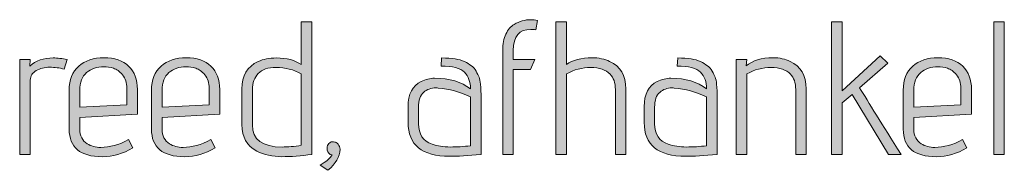
# Model space of a CAD drawing. Units: inches. Extents: x 5 to 1525, y -755 to -5.
# Drawn here: x 382 to 426, y -231 to -224 of the extents above; entities that cross this region are included whole.
import ezdxf

# ---------------------------------------------------------------- set-up
doc = ezdxf.new("R2010")
doc.units = ezdxf.units.IN
doc.header["$MEASUREMENT"] = 0
doc.layers.add('OPMERKINGEN', color=7, linetype='Continuous')

# ---------------------------------------------------------------- blocks, each defined once
blk = doc.blocks.new('block 3')
at = {"layer": 'OPMERKINGEN'}
h = blk.add_hatch(color=250, dxfattribs=at)
h.dxf.hatch_style = 2
edge = h.paths.add_edge_path()
edge.add_spline(control_points=[(393.499, -225.781), (393.968, -225.781), (394.34, -225.879), (394.617, -226.077), (394.617, -226.077), (394.617, -224.163), (394.617, -224.163), (394.617, -224.163), (395.091, -224.163), (395.091, -224.163), (395.091, -224.163), (395.091, -230.09), (395.091, -230.09), (394.605, -230.158), (394.156, -230.192), (393.745, -230.192), (393.332, -230.192), (392.96, -230.107), (392.627, -229.938), (392.187, -229.712), (391.967, -229.32), (391.967, -228.761), (391.967, -228.761), (391.967, -227.16), (391.967, -227.16), (391.967, -226.568), (392.206, -226.161), (392.686, -225.941), (392.918, -225.834), (393.189, -225.781), (393.499, -225.781)], knot_values=[0, 0, 0, 0, 1, 1, 1, 2, 2, 2, 3, 3, 3, 4, 4, 4, 5, 5, 5, 6, 6, 6, 7, 7, 7, 8, 8, 8, 9, 9, 9, 10, 10, 10, 10], degree=3, periodic=1)
edge = h.paths.add_edge_path()
edge.add_spline(control_points=[(394.617, -226.492), (394.272, -226.3), (393.897, -226.204), (393.491, -226.204), (393.135, -226.204), (392.87, -226.294), (392.695, -226.475), (392.52, -226.655), (392.432, -226.892), (392.432, -227.186), (392.432, -227.186), (392.432, -228.769), (392.432, -228.769), (392.432, -229.43), (392.875, -229.76), (393.761, -229.76), (394.016, -229.76), (394.3, -229.734), (394.617, -229.684), (394.617, -229.684), (394.617, -226.492), (394.617, -226.492)], knot_values=[0, 0, 0, 0, 1, 1, 1, 2, 2, 2, 3, 3, 3, 4, 4, 4, 5, 5, 5, 6, 6, 6, 7, 7, 7, 7], degree=3, periodic=1)
h = blk.add_hatch(color=250, dxfattribs=at)
h.dxf.hatch_style = 2
edge = h.paths.add_edge_path()
edge.add_spline(control_points=[(404.082, -230.09), (404.082, -230.09), (403.608, -230.09), (403.608, -230.09), (403.608, -230.09), (403.608, -225.442), (403.608, -225.442), (403.608, -225.16), (403.656, -224.917), (403.752, -224.714), (403.848, -224.51), (403.969, -224.366), (404.116, -224.282), (404.358, -224.141), (404.607, -224.07), (404.861, -224.07), (404.963, -224.07), (405.061, -224.082), (405.157, -224.104), (405.157, -224.104), (405.081, -224.519), (405.081, -224.519), (405.008, -224.508), (404.937, -224.502), (404.87, -224.502), (404.344, -224.502), (404.082, -224.815), (404.082, -225.442), (404.082, -225.442), (404.082, -225.848), (404.082, -225.848), (404.082, -225.848), (405.047, -225.848), (405.047, -225.848), (405.047, -225.848), (404.844, -226.297), (404.844, -226.297), (404.844, -226.297), (404.082, -226.297), (404.082, -226.297), (404.082, -226.297), (404.082, -230.09), (404.082, -230.09)], knot_values=[0, 0, 0, 0, 1, 1, 1, 2, 2, 2, 3, 3, 3, 4, 4, 4, 5, 5, 5, 6, 6, 6, 7, 7, 7, 8, 8, 8, 9, 9, 9, 10, 10, 10, 11, 11, 11, 12, 12, 12, 13, 13, 13, 14, 14, 14, 14], degree=3, periodic=1)
h = blk.add_hatch(color=250, dxfattribs=at)
h.dxf.hatch_style = 2
edge = h.paths.add_edge_path()
edge.add_spline(control_points=[(406.453, -226.077), (406.735, -225.874), (407.116, -225.772), (407.596, -225.772), (407.9, -225.772), (408.163, -225.826), (408.383, -225.933), (408.863, -226.153), (409.103, -226.562), (409.103, -227.16), (409.103, -227.16), (409.103, -230.09), (409.103, -230.09), (409.103, -230.09), (408.637, -230.09), (408.637, -230.09), (408.637, -230.09), (408.637, -227.186), (408.637, -227.186), (408.637, -226.892), (408.558, -226.664), (408.4, -226.5), (408.208, -226.303), (407.922, -226.204), (407.54, -226.204), (407.159, -226.204), (406.797, -226.3), (406.453, -226.492), (406.453, -226.492), (406.453, -230.09), (406.453, -230.09), (406.453, -230.09), (405.978, -230.09), (405.978, -230.09), (405.978, -230.09), (405.978, -224.163), (405.978, -224.163), (405.978, -224.163), (406.453, -224.163), (406.453, -224.163), (406.453, -224.163), (406.453, -226.077), (406.453, -226.077)], knot_values=[0, 0, 0, 0, 1, 1, 1, 2, 2, 2, 3, 3, 3, 4, 4, 4, 5, 5, 5, 6, 6, 6, 7, 7, 7, 8, 8, 8, 9, 9, 9, 10, 10, 10, 11, 11, 11, 12, 12, 12, 13, 13, 13, 14, 14, 14, 14], degree=3, periodic=1)
h = blk.add_hatch(color=250, dxfattribs=at)
h.dxf.hatch_style = 2
edge = h.paths.add_edge_path()
edge.add_spline(control_points=[(421.396, -230.09), (421.396, -230.09), (420.829, -230.09), (420.829, -230.09), (420.829, -230.09), (419.204, -227.406), (419.204, -227.406), (419.204, -227.406), (418.763, -227.787), (418.763, -227.787), (418.763, -227.787), (418.763, -230.09), (418.763, -230.09), (418.763, -230.09), (418.289, -230.09), (418.289, -230.09), (418.289, -230.09), (418.289, -224.163), (418.289, -224.163), (418.289, -224.163), (418.763, -224.163), (418.763, -224.163), (418.763, -224.163), (418.763, -227.254), (418.763, -227.254), (418.763, -227.254), (420.457, -225.687), (420.457, -225.687), (420.457, -225.687), (420.795, -226.018), (420.795, -226.018), (420.795, -226.018), (419.542, -227.11), (419.542, -227.11), (419.926, -227.748), (420.544, -228.741), (421.396, -230.09)], knot_values=[0, 0, 0, 0, 1, 1, 1, 2, 2, 2, 3, 3, 3, 4, 4, 4, 5, 5, 5, 6, 6, 6, 7, 7, 7, 8, 8, 8, 9, 9, 9, 10, 10, 10, 11, 11, 11, 12, 12, 12, 12], degree=3, periodic=1)
h = blk.add_hatch(color=250, dxfattribs=at)
h.dxf.hatch_style = 2
h.paths.add_polyline_path([(426.002, -230.09), (425.528, -230.09), (425.528, -224.163), (426.002, -224.163)])
h = blk.add_hatch(color=250, dxfattribs=at)
h.dxf.hatch_style = 2
edge = h.paths.add_edge_path()
edge.add_spline(control_points=[(384.033, -226.28), (383.819, -226.224), (383.601, -226.195), (383.381, -226.195), (383.161, -226.195), (382.962, -226.245), (382.784, -226.343), (382.607, -226.442), (382.518, -226.585), (382.518, -226.771), (382.518, -226.771), (382.518, -230.09), (382.518, -230.09), (382.518, -230.09), (382.044, -230.09), (382.044, -230.09), (382.044, -230.09), (382.044, -225.848), (382.044, -225.848), (382.044, -225.848), (382.518, -225.848), (382.518, -225.848), (382.518, -225.848), (382.492, -226.145), (382.492, -226.145), (382.758, -225.902), (383.108, -225.781), (383.542, -225.781), (383.734, -225.781), (383.94, -225.803), (384.16, -225.848), (384.16, -225.848), (384.033, -226.28), (384.033, -226.28)], knot_values=[0, 0, 0, 0, 1, 1, 1, 2, 2, 2, 3, 3, 3, 4, 4, 4, 5, 5, 5, 6, 6, 6, 7, 7, 7, 8, 8, 8, 9, 9, 9, 10, 10, 10, 11, 11, 11, 11], degree=3, periodic=1)
h = blk.add_hatch(color=250, dxfattribs=at)
h.dxf.hatch_style = 2
edge = h.paths.add_edge_path()
edge.add_spline(control_points=[(385.667, -229.777), (386.057, -229.777), (386.469, -229.661), (386.904, -229.43), (386.904, -229.43), (387.09, -229.794), (387.09, -229.794), (386.655, -230.059), (386.201, -230.192), (385.727, -230.192), (384.744, -230.192), (384.253, -229.78), (384.253, -228.956), (384.253, -228.956), (384.253, -227.22), (384.253, -227.22), (384.253, -226.763), (384.396, -226.407), (384.681, -226.153), (384.966, -225.899), (385.343, -225.772), (385.811, -225.772), (386.28, -225.772), (386.645, -225.898), (386.908, -226.149), (387.17, -226.4), (387.301, -226.749), (387.301, -227.194), (387.301, -227.194), (387.301, -228.295), (387.301, -228.295), (387.301, -228.295), (384.728, -228.439), (384.728, -228.439), (384.728, -228.439), (384.728, -228.956), (384.728, -228.956), (384.728, -229.26), (384.838, -229.48), (385.058, -229.616), (385.227, -229.723), (385.43, -229.777), (385.667, -229.777)], knot_values=[0, 0, 0, 0, 1, 1, 1, 2, 2, 2, 3, 3, 3, 4, 4, 4, 5, 5, 5, 6, 6, 6, 7, 7, 7, 8, 8, 8, 9, 9, 9, 10, 10, 10, 11, 11, 11, 12, 12, 12, 13, 13, 13, 14, 14, 14, 14], degree=3, periodic=1)
edge = h.paths.add_edge_path()
edge.add_spline(control_points=[(386.827, -227.872), (386.827, -227.872), (386.827, -227.135), (386.827, -227.135), (386.827, -226.892), (386.762, -226.693), (386.633, -226.538), (386.503, -226.383), (386.367, -226.284), (386.226, -226.242), (386.085, -226.2), (385.944, -226.178), (385.803, -226.178), (385.492, -226.178), (385.236, -226.263), (385.032, -226.432), (384.829, -226.602), (384.728, -226.867), (384.728, -227.228), (384.728, -227.228), (384.728, -227.973), (384.728, -227.973), (384.728, -227.973), (386.827, -227.872), (386.827, -227.872)], knot_values=[0, 0, 0, 0, 1, 1, 1, 2, 2, 2, 3, 3, 3, 4, 4, 4, 5, 5, 5, 6, 6, 6, 7, 7, 7, 8, 8, 8, 8], degree=3, periodic=1)
h = blk.add_hatch(color=250, dxfattribs=at)
h.dxf.hatch_style = 2
edge = h.paths.add_edge_path()
edge.add_spline(control_points=[(389.342, -229.777), (389.731, -229.777), (390.143, -229.661), (390.578, -229.43), (390.578, -229.43), (390.764, -229.794), (390.764, -229.794), (390.33, -230.059), (389.875, -230.192), (389.401, -230.192), (388.419, -230.192), (387.928, -229.78), (387.928, -228.956), (387.928, -228.956), (387.928, -227.22), (387.928, -227.22), (387.928, -226.763), (388.07, -226.407), (388.355, -226.153), (388.641, -225.899), (389.017, -225.772), (389.486, -225.772), (389.954, -225.772), (390.32, -225.898), (390.582, -226.149), (390.845, -226.4), (390.976, -226.749), (390.976, -227.194), (390.976, -227.194), (390.976, -228.295), (390.976, -228.295), (390.976, -228.295), (388.402, -228.439), (388.402, -228.439), (388.402, -228.439), (388.402, -228.956), (388.402, -228.956), (388.402, -229.26), (388.512, -229.48), (388.732, -229.616), (388.902, -229.723), (389.105, -229.777), (389.342, -229.777)], knot_values=[0, 0, 0, 0, 1, 1, 1, 2, 2, 2, 3, 3, 3, 4, 4, 4, 5, 5, 5, 6, 6, 6, 7, 7, 7, 8, 8, 8, 9, 9, 9, 10, 10, 10, 11, 11, 11, 12, 12, 12, 13, 13, 13, 14, 14, 14, 14], degree=3, periodic=1)
edge = h.paths.add_edge_path()
edge.add_spline(control_points=[(390.502, -227.872), (390.502, -227.872), (390.502, -227.135), (390.502, -227.135), (390.502, -226.892), (390.437, -226.693), (390.307, -226.538), (390.177, -226.383), (390.042, -226.284), (389.901, -226.242), (389.759, -226.2), (389.618, -226.178), (389.477, -226.178), (389.167, -226.178), (388.91, -226.263), (388.707, -226.432), (388.504, -226.602), (388.402, -226.867), (388.402, -227.228), (388.402, -227.228), (388.402, -227.973), (388.402, -227.973), (388.402, -227.973), (390.502, -227.872), (390.502, -227.872)], knot_values=[0, 0, 0, 0, 1, 1, 1, 2, 2, 2, 3, 3, 3, 4, 4, 4, 5, 5, 5, 6, 6, 6, 7, 7, 7, 8, 8, 8, 8], degree=3, periodic=1)
h = blk.add_hatch(color=250, dxfattribs=at)
h.dxf.hatch_style = 2
edge = h.paths.add_edge_path()
edge.add_spline(control_points=[(401.238, -230.175), (400.001, -230.175), (399.383, -229.67), (399.383, -228.659), (399.383, -228.659), (399.383, -227.956), (399.383, -227.956), (399.383, -227.398), (399.578, -227.022), (399.967, -226.83), (400.171, -226.734), (400.371, -226.686), (400.569, -226.686), (401.235, -226.686), (401.768, -226.845), (402.169, -227.16), (402.169, -226.85), (402.078, -226.603), (401.898, -226.42), (401.717, -226.236), (401.37, -226.145), (400.856, -226.145), (400.856, -226.145), (400.882, -225.781), (400.882, -225.781), (401.339, -225.781), (401.678, -225.834), (401.898, -225.941), (402.016, -226.003), (402.121, -226.066), (402.211, -226.128), (402.301, -226.19), (402.372, -226.271), (402.423, -226.373), (402.474, -226.475), (402.516, -226.564), (402.55, -226.64), (402.584, -226.716), (402.606, -226.819), (402.618, -226.949), (402.635, -227.147), (402.643, -227.353), (402.643, -227.567), (402.643, -227.567), (402.643, -230.09), (402.643, -230.09), (402.056, -230.146), (401.587, -230.175), (401.238, -230.175)], knot_values=[0, 0, 0, 0, 1, 1, 1, 2, 2, 2, 3, 3, 3, 4, 4, 4, 5, 5, 5, 6, 6, 6, 7, 7, 7, 8, 8, 8, 9, 9, 9, 10, 10, 10, 11, 11, 11, 12, 12, 12, 13, 13, 13, 14, 14, 14, 15, 15, 15, 16, 16, 16, 16], degree=3, periodic=1)
edge = h.paths.add_edge_path()
edge.add_spline(control_points=[(402.169, -229.701), (402.169, -229.701), (402.169, -227.525), (402.169, -227.525), (401.7, -227.299), (401.221, -227.166), (400.73, -227.127), (400.696, -227.121), (400.662, -227.118), (400.628, -227.118), (400.413, -227.118), (400.23, -227.185), (400.078, -227.317), (399.925, -227.45), (399.849, -227.671), (399.849, -227.982), (399.849, -227.982), (399.849, -228.718), (399.849, -228.718), (399.849, -229.187), (400.052, -229.492), (400.459, -229.633), (400.696, -229.717), (400.964, -229.76), (401.263, -229.76), (401.562, -229.76), (401.864, -229.74), (402.169, -229.701)], knot_values=[0, 0, 0, 0, 1, 1, 1, 2, 2, 2, 3, 3, 3, 4, 4, 4, 5, 5, 5, 6, 6, 6, 7, 7, 7, 8, 8, 8, 9, 9, 9, 9], degree=3, periodic=1)
h = blk.add_hatch(color=250, dxfattribs=at)
h.dxf.hatch_style = 2
edge = h.paths.add_edge_path()
edge.add_spline(control_points=[(411.778, -230.175), (410.542, -230.175), (409.924, -229.67), (409.924, -228.659), (409.924, -228.659), (409.924, -227.956), (409.924, -227.956), (409.924, -227.398), (410.119, -227.022), (410.508, -226.83), (410.711, -226.734), (410.912, -226.686), (411.109, -226.686), (411.775, -226.686), (412.309, -226.845), (412.71, -227.16), (412.71, -226.85), (412.619, -226.603), (412.439, -226.42), (412.258, -226.236), (411.911, -226.145), (411.397, -226.145), (411.397, -226.145), (411.423, -225.781), (411.423, -225.781), (411.88, -225.781), (412.218, -225.834), (412.439, -225.941), (412.557, -226.003), (412.661, -226.066), (412.752, -226.128), (412.842, -226.19), (412.913, -226.271), (412.963, -226.373), (413.014, -226.475), (413.057, -226.564), (413.09, -226.64), (413.124, -226.716), (413.147, -226.819), (413.158, -226.949), (413.175, -227.147), (413.184, -227.353), (413.184, -227.567), (413.184, -227.567), (413.184, -230.09), (413.184, -230.09), (412.597, -230.146), (412.128, -230.175), (411.778, -230.175)], knot_values=[0, 0, 0, 0, 1, 1, 1, 2, 2, 2, 3, 3, 3, 4, 4, 4, 5, 5, 5, 6, 6, 6, 7, 7, 7, 8, 8, 8, 9, 9, 9, 10, 10, 10, 11, 11, 11, 12, 12, 12, 13, 13, 13, 14, 14, 14, 15, 15, 15, 16, 16, 16, 16], degree=3, periodic=1)
edge = h.paths.add_edge_path()
edge.add_spline(control_points=[(412.71, -229.701), (412.71, -229.701), (412.71, -227.525), (412.71, -227.525), (412.241, -227.299), (411.761, -227.166), (411.27, -227.127), (411.236, -227.121), (411.202, -227.118), (411.169, -227.118), (410.954, -227.118), (410.771, -227.185), (410.618, -227.317), (410.466, -227.45), (410.39, -227.671), (410.39, -227.982), (410.39, -227.982), (410.39, -228.718), (410.39, -228.718), (410.39, -229.187), (410.593, -229.492), (410.999, -229.633), (411.236, -229.717), (411.504, -229.76), (411.803, -229.76), (412.103, -229.76), (412.405, -229.74), (412.71, -229.701)], knot_values=[0, 0, 0, 0, 1, 1, 1, 2, 2, 2, 3, 3, 3, 4, 4, 4, 5, 5, 5, 6, 6, 6, 7, 7, 7, 8, 8, 8, 9, 9, 9, 9], degree=3, periodic=1)
h = blk.add_hatch(color=250, dxfattribs=at)
h.dxf.hatch_style = 2
edge = h.paths.add_edge_path()
edge.add_spline(control_points=[(414.471, -226.136), (414.758, -225.894), (415.162, -225.772), (415.681, -225.772), (415.975, -225.772), (416.226, -225.826), (416.435, -225.933), (416.915, -226.153), (417.155, -226.562), (417.155, -227.16), (417.155, -227.16), (417.155, -230.09), (417.155, -230.09), (417.155, -230.09), (416.689, -230.09), (416.689, -230.09), (416.689, -230.09), (416.689, -227.186), (416.689, -227.186), (416.689, -226.892), (416.61, -226.664), (416.452, -226.5), (416.26, -226.303), (415.973, -226.204), (415.592, -226.204), (415.211, -226.204), (414.849, -226.3), (414.504, -226.492), (414.504, -226.492), (414.504, -230.09), (414.504, -230.09), (414.504, -230.09), (414.03, -230.09), (414.03, -230.09), (414.03, -230.09), (414.03, -225.848), (414.03, -225.848), (414.03, -225.848), (414.504, -225.848), (414.504, -225.848), (414.504, -225.848), (414.471, -226.136), (414.471, -226.136)], knot_values=[0, 0, 0, 0, 1, 1, 1, 2, 2, 2, 3, 3, 3, 4, 4, 4, 5, 5, 5, 6, 6, 6, 7, 7, 7, 8, 8, 8, 9, 9, 9, 10, 10, 10, 11, 11, 11, 12, 12, 12, 13, 13, 13, 14, 14, 14, 14], degree=3, periodic=1)
h = blk.add_hatch(color=250, dxfattribs=at)
h.dxf.hatch_style = 2
edge = h.paths.add_edge_path()
edge.add_spline(control_points=[(422.903, -229.777), (423.293, -229.777), (423.705, -229.661), (424.139, -229.43), (424.139, -229.43), (424.326, -229.794), (424.326, -229.794), (423.891, -230.059), (423.437, -230.192), (422.963, -230.192), (421.98, -230.192), (421.489, -229.78), (421.489, -228.956), (421.489, -228.956), (421.489, -227.22), (421.489, -227.22), (421.489, -226.763), (421.632, -226.407), (421.917, -226.153), (422.202, -225.899), (422.579, -225.772), (423.047, -225.772), (423.516, -225.772), (423.881, -225.898), (424.144, -226.149), (424.406, -226.4), (424.537, -226.749), (424.537, -227.194), (424.537, -227.194), (424.537, -228.295), (424.537, -228.295), (424.537, -228.295), (421.964, -228.439), (421.964, -228.439), (421.964, -228.439), (421.964, -228.956), (421.964, -228.956), (421.964, -229.26), (422.074, -229.48), (422.294, -229.616), (422.463, -229.723), (422.666, -229.777), (422.903, -229.777)], knot_values=[0, 0, 0, 0, 1, 1, 1, 2, 2, 2, 3, 3, 3, 4, 4, 4, 5, 5, 5, 6, 6, 6, 7, 7, 7, 8, 8, 8, 9, 9, 9, 10, 10, 10, 11, 11, 11, 12, 12, 12, 13, 13, 13, 14, 14, 14, 14], degree=3, periodic=1)
edge = h.paths.add_edge_path()
edge.add_spline(control_points=[(424.063, -227.872), (424.063, -227.872), (424.063, -227.135), (424.063, -227.135), (424.063, -226.892), (423.998, -226.693), (423.869, -226.538), (423.739, -226.383), (423.603, -226.284), (423.462, -226.242), (423.321, -226.2), (423.18, -226.178), (423.039, -226.178), (422.728, -226.178), (422.472, -226.263), (422.268, -226.432), (422.065, -226.602), (421.964, -226.867), (421.964, -227.228), (421.964, -227.228), (421.964, -227.973), (421.964, -227.973), (421.964, -227.973), (424.063, -227.872), (424.063, -227.872)], knot_values=[0, 0, 0, 0, 1, 1, 1, 2, 2, 2, 3, 3, 3, 4, 4, 4, 5, 5, 5, 6, 6, 6, 7, 7, 7, 8, 8, 8, 8], degree=3, periodic=1)
h = blk.add_hatch(color=250, dxfattribs=at)
h.dxf.hatch_style = 2
edge = h.paths.add_edge_path()
edge.add_spline(control_points=[(395.802, -230.801), (395.802, -230.801), (395.463, -230.564), (395.463, -230.564), (395.717, -230.417), (395.881, -230.288), (395.954, -230.175), (395.954, -230.175), (395.997, -230.115), (395.997, -230.115), (395.997, -230.115), (395.912, -230.09), (395.912, -230.09), (395.81, -230.017), (395.761, -229.929), (395.764, -229.827), (395.767, -229.726), (395.795, -229.651), (395.848, -229.603), (395.902, -229.555), (395.948, -229.531), (395.988, -229.531), (396.028, -229.531), (396.067, -229.533), (396.107, -229.536), (396.146, -229.538), (396.195, -229.572), (396.255, -229.637), (396.314, -229.702), (396.344, -229.777), (396.344, -229.861), (396.344, -230.189), (396.163, -230.502), (395.802, -230.801)], knot_values=[0, 0, 0, 0, 1, 1, 1, 2, 2, 2, 3, 3, 3, 4, 4, 4, 5, 5, 5, 6, 6, 6, 7, 7, 7, 8, 8, 8, 9, 9, 9, 10, 10, 10, 11, 11, 11, 11], degree=3, periodic=1)
at = {"layer": 'OPMERKINGEN', "lineweight": 0}
blk.add_lwpolyline([(426.002, -230.09), (425.528, -230.09), (425.528, -224.163), (426.002, -224.163), (426.002, -230.09)], dxfattribs=at)
for points, knots in [([(393.499, -225.781), (393.968, -225.781), (394.34, -225.879), (394.617, -226.077), (394.617, -226.077), (394.617, -224.163), (394.617, -224.163), (394.617, -224.163), (395.091, -224.163), (395.091, -224.163), (395.091, -224.163), (395.091, -230.09), (395.091, -230.09), (394.605, -230.158), (394.156, -230.192), (393.745, -230.192), (393.332, -230.192), (392.96, -230.107), (392.627, -229.938), (392.187, -229.712), (391.967, -229.32), (391.967, -228.761), (391.967, -228.761), (391.967, -227.16), (391.967, -227.16), (391.967, -226.568), (392.206, -226.161), (392.686, -225.941), (392.918, -225.834), (393.189, -225.781), (393.499, -225.781)], [0, 0, 0, 0, 1, 1, 1, 2, 2, 2, 3, 3, 3, 4, 4, 4, 5, 5, 5, 6, 6, 6, 7, 7, 7, 8, 8, 8, 9, 9, 9, 10, 10, 10, 10]), ([(404.082, -230.09), (404.082, -230.09), (403.608, -230.09), (403.608, -230.09), (403.608, -230.09), (403.608, -225.442), (403.608, -225.442), (403.608, -225.16), (403.656, -224.917), (403.752, -224.714), (403.848, -224.51), (403.969, -224.366), (404.116, -224.282), (404.358, -224.141), (404.607, -224.07), (404.861, -224.07), (404.963, -224.07), (405.061, -224.082), (405.157, -224.104), (405.157, -224.104), (405.081, -224.519), (405.081, -224.519), (405.008, -224.508), (404.937, -224.502), (404.87, -224.502), (404.344, -224.502), (404.082, -224.815), (404.082, -225.442), (404.082, -225.442), (404.082, -225.848), (404.082, -225.848), (404.082, -225.848), (405.047, -225.848), (405.047, -225.848), (405.047, -225.848), (404.844, -226.297), (404.844, -226.297), (404.844, -226.297), (404.082, -226.297), (404.082, -226.297), (404.082, -226.297), (404.082, -230.09), (404.082, -230.09)], [0, 0, 0, 0, 1, 1, 1, 2, 2, 2, 3, 3, 3, 4, 4, 4, 5, 5, 5, 6, 6, 6, 7, 7, 7, 8, 8, 8, 9, 9, 9, 10, 10, 10, 11, 11, 11, 12, 12, 12, 13, 13, 13, 14, 14, 14, 14]), ([(406.453, -226.077), (406.735, -225.874), (407.116, -225.772), (407.596, -225.772), (407.9, -225.772), (408.163, -225.826), (408.383, -225.933), (408.863, -226.153), (409.103, -226.562), (409.103, -227.16), (409.103, -227.16), (409.103, -230.09), (409.103, -230.09), (409.103, -230.09), (408.637, -230.09), (408.637, -230.09), (408.637, -230.09), (408.637, -227.186), (408.637, -227.186), (408.637, -226.892), (408.558, -226.664), (408.4, -226.5), (408.208, -226.303), (407.922, -226.204), (407.54, -226.204), (407.159, -226.204), (406.797, -226.3), (406.453, -226.492), (406.453, -226.492), (406.453, -230.09), (406.453, -230.09), (406.453, -230.09), (405.978, -230.09), (405.978, -230.09), (405.978, -230.09), (405.978, -224.163), (405.978, -224.163), (405.978, -224.163), (406.453, -224.163), (406.453, -224.163), (406.453, -224.163), (406.453, -226.077), (406.453, -226.077)], [0, 0, 0, 0, 1, 1, 1, 2, 2, 2, 3, 3, 3, 4, 4, 4, 5, 5, 5, 6, 6, 6, 7, 7, 7, 8, 8, 8, 9, 9, 9, 10, 10, 10, 11, 11, 11, 12, 12, 12, 13, 13, 13, 14, 14, 14, 14]), ([(421.396, -230.09), (421.396, -230.09), (420.829, -230.09), (420.829, -230.09), (420.829, -230.09), (419.204, -227.406), (419.204, -227.406), (419.204, -227.406), (418.763, -227.787), (418.763, -227.787), (418.763, -227.787), (418.763, -230.09), (418.763, -230.09), (418.763, -230.09), (418.289, -230.09), (418.289, -230.09), (418.289, -230.09), (418.289, -224.163), (418.289, -224.163), (418.289, -224.163), (418.763, -224.163), (418.763, -224.163), (418.763, -224.163), (418.763, -227.254), (418.763, -227.254), (418.763, -227.254), (420.457, -225.687), (420.457, -225.687), (420.457, -225.687), (420.795, -226.018), (420.795, -226.018), (420.795, -226.018), (419.542, -227.11), (419.542, -227.11), (419.926, -227.748), (420.544, -228.741), (421.396, -230.09)], [0, 0, 0, 0, 1, 1, 1, 2, 2, 2, 3, 3, 3, 4, 4, 4, 5, 5, 5, 6, 6, 6, 7, 7, 7, 8, 8, 8, 9, 9, 9, 10, 10, 10, 11, 11, 11, 12, 12, 12, 12]), ([(384.033, -226.28), (383.819, -226.224), (383.601, -226.195), (383.381, -226.195), (383.161, -226.195), (382.962, -226.245), (382.784, -226.343), (382.607, -226.442), (382.518, -226.585), (382.518, -226.771), (382.518, -226.771), (382.518, -230.09), (382.518, -230.09), (382.518, -230.09), (382.044, -230.09), (382.044, -230.09), (382.044, -230.09), (382.044, -225.848), (382.044, -225.848), (382.044, -225.848), (382.518, -225.848), (382.518, -225.848), (382.518, -225.848), (382.492, -226.145), (382.492, -226.145), (382.758, -225.902), (383.108, -225.781), (383.542, -225.781), (383.734, -225.781), (383.94, -225.803), (384.16, -225.848), (384.16, -225.848), (384.033, -226.28), (384.033, -226.28)], [0, 0, 0, 0, 1, 1, 1, 2, 2, 2, 3, 3, 3, 4, 4, 4, 5, 5, 5, 6, 6, 6, 7, 7, 7, 8, 8, 8, 9, 9, 9, 10, 10, 10, 11, 11, 11, 11]), ([(385.667, -229.777), (386.057, -229.777), (386.469, -229.661), (386.904, -229.43), (386.904, -229.43), (387.09, -229.794), (387.09, -229.794), (386.655, -230.059), (386.201, -230.192), (385.727, -230.192), (384.744, -230.192), (384.253, -229.78), (384.253, -228.956), (384.253, -228.956), (384.253, -227.22), (384.253, -227.22), (384.253, -226.763), (384.396, -226.407), (384.681, -226.153), (384.966, -225.899), (385.343, -225.772), (385.811, -225.772), (386.28, -225.772), (386.645, -225.898), (386.908, -226.149), (387.17, -226.4), (387.301, -226.749), (387.301, -227.194), (387.301, -227.194), (387.301, -228.295), (387.301, -228.295), (387.301, -228.295), (384.728, -228.439), (384.728, -228.439), (384.728, -228.439), (384.728, -228.956), (384.728, -228.956), (384.728, -229.26), (384.838, -229.48), (385.058, -229.616), (385.227, -229.723), (385.43, -229.777), (385.667, -229.777)], [0, 0, 0, 0, 1, 1, 1, 2, 2, 2, 3, 3, 3, 4, 4, 4, 5, 5, 5, 6, 6, 6, 7, 7, 7, 8, 8, 8, 9, 9, 9, 10, 10, 10, 11, 11, 11, 12, 12, 12, 13, 13, 13, 14, 14, 14, 14]), ([(389.342, -229.777), (389.731, -229.777), (390.143, -229.661), (390.578, -229.43), (390.578, -229.43), (390.764, -229.794), (390.764, -229.794), (390.33, -230.059), (389.875, -230.192), (389.401, -230.192), (388.419, -230.192), (387.928, -229.78), (387.928, -228.956), (387.928, -228.956), (387.928, -227.22), (387.928, -227.22), (387.928, -226.763), (388.07, -226.407), (388.355, -226.153), (388.641, -225.899), (389.017, -225.772), (389.486, -225.772), (389.954, -225.772), (390.32, -225.898), (390.582, -226.149), (390.845, -226.4), (390.976, -226.749), (390.976, -227.194), (390.976, -227.194), (390.976, -228.295), (390.976, -228.295), (390.976, -228.295), (388.402, -228.439), (388.402, -228.439), (388.402, -228.439), (388.402, -228.956), (388.402, -228.956), (388.402, -229.26), (388.512, -229.48), (388.732, -229.616), (388.902, -229.723), (389.105, -229.777), (389.342, -229.777)], [0, 0, 0, 0, 1, 1, 1, 2, 2, 2, 3, 3, 3, 4, 4, 4, 5, 5, 5, 6, 6, 6, 7, 7, 7, 8, 8, 8, 9, 9, 9, 10, 10, 10, 11, 11, 11, 12, 12, 12, 13, 13, 13, 14, 14, 14, 14]), ([(401.238, -230.175), (400.001, -230.175), (399.383, -229.67), (399.383, -228.659), (399.383, -228.659), (399.383, -227.956), (399.383, -227.956), (399.383, -227.398), (399.578, -227.022), (399.967, -226.83), (400.171, -226.734), (400.371, -226.686), (400.569, -226.686), (401.235, -226.686), (401.768, -226.845), (402.169, -227.16), (402.169, -226.85), (402.078, -226.603), (401.898, -226.42), (401.717, -226.236), (401.37, -226.145), (400.856, -226.145), (400.856, -226.145), (400.882, -225.781), (400.882, -225.781), (401.339, -225.781), (401.678, -225.834), (401.898, -225.941), (402.016, -226.003), (402.121, -226.066), (402.211, -226.128), (402.301, -226.19), (402.372, -226.271), (402.423, -226.373), (402.474, -226.475), (402.516, -226.564), (402.55, -226.64), (402.584, -226.716), (402.606, -226.819), (402.618, -226.949), (402.635, -227.147), (402.643, -227.353), (402.643, -227.567), (402.643, -227.567), (402.643, -230.09), (402.643, -230.09), (402.056, -230.146), (401.587, -230.175), (401.238, -230.175)], [0, 0, 0, 0, 1, 1, 1, 2, 2, 2, 3, 3, 3, 4, 4, 4, 5, 5, 5, 6, 6, 6, 7, 7, 7, 8, 8, 8, 9, 9, 9, 10, 10, 10, 11, 11, 11, 12, 12, 12, 13, 13, 13, 14, 14, 14, 15, 15, 15, 16, 16, 16, 16]), ([(411.778, -230.175), (410.542, -230.175), (409.924, -229.67), (409.924, -228.659), (409.924, -228.659), (409.924, -227.956), (409.924, -227.956), (409.924, -227.398), (410.119, -227.022), (410.508, -226.83), (410.711, -226.734), (410.912, -226.686), (411.109, -226.686), (411.775, -226.686), (412.309, -226.845), (412.71, -227.16), (412.71, -226.85), (412.619, -226.603), (412.439, -226.42), (412.258, -226.236), (411.911, -226.145), (411.397, -226.145), (411.397, -226.145), (411.423, -225.781), (411.423, -225.781), (411.88, -225.781), (412.218, -225.834), (412.439, -225.941), (412.557, -226.003), (412.661, -226.066), (412.752, -226.128), (412.842, -226.19), (412.913, -226.271), (412.963, -226.373), (413.014, -226.475), (413.057, -226.564), (413.09, -226.64), (413.124, -226.716), (413.147, -226.819), (413.158, -226.949), (413.175, -227.147), (413.184, -227.353), (413.184, -227.567), (413.184, -227.567), (413.184, -230.09), (413.184, -230.09), (412.597, -230.146), (412.128, -230.175), (411.778, -230.175)], [0, 0, 0, 0, 1, 1, 1, 2, 2, 2, 3, 3, 3, 4, 4, 4, 5, 5, 5, 6, 6, 6, 7, 7, 7, 8, 8, 8, 9, 9, 9, 10, 10, 10, 11, 11, 11, 12, 12, 12, 13, 13, 13, 14, 14, 14, 15, 15, 15, 16, 16, 16, 16]), ([(414.471, -226.136), (414.758, -225.894), (415.162, -225.772), (415.681, -225.772), (415.975, -225.772), (416.226, -225.826), (416.435, -225.933), (416.915, -226.153), (417.155, -226.562), (417.155, -227.16), (417.155, -227.16), (417.155, -230.09), (417.155, -230.09), (417.155, -230.09), (416.689, -230.09), (416.689, -230.09), (416.689, -230.09), (416.689, -227.186), (416.689, -227.186), (416.689, -226.892), (416.61, -226.664), (416.452, -226.5), (416.26, -226.303), (415.973, -226.204), (415.592, -226.204), (415.211, -226.204), (414.849, -226.3), (414.504, -226.492), (414.504, -226.492), (414.504, -230.09), (414.504, -230.09), (414.504, -230.09), (414.03, -230.09), (414.03, -230.09), (414.03, -230.09), (414.03, -225.848), (414.03, -225.848), (414.03, -225.848), (414.504, -225.848), (414.504, -225.848), (414.504, -225.848), (414.471, -226.136), (414.471, -226.136)], [0, 0, 0, 0, 1, 1, 1, 2, 2, 2, 3, 3, 3, 4, 4, 4, 5, 5, 5, 6, 6, 6, 7, 7, 7, 8, 8, 8, 9, 9, 9, 10, 10, 10, 11, 11, 11, 12, 12, 12, 13, 13, 13, 14, 14, 14, 14]), ([(422.903, -229.777), (423.293, -229.777), (423.705, -229.661), (424.139, -229.43), (424.139, -229.43), (424.326, -229.794), (424.326, -229.794), (423.891, -230.059), (423.437, -230.192), (422.963, -230.192), (421.98, -230.192), (421.489, -229.78), (421.489, -228.956), (421.489, -228.956), (421.489, -227.22), (421.489, -227.22), (421.489, -226.763), (421.632, -226.407), (421.917, -226.153), (422.202, -225.899), (422.579, -225.772), (423.047, -225.772), (423.516, -225.772), (423.881, -225.898), (424.144, -226.149), (424.406, -226.4), (424.537, -226.749), (424.537, -227.194), (424.537, -227.194), (424.537, -228.295), (424.537, -228.295), (424.537, -228.295), (421.964, -228.439), (421.964, -228.439), (421.964, -228.439), (421.964, -228.956), (421.964, -228.956), (421.964, -229.26), (422.074, -229.48), (422.294, -229.616), (422.463, -229.723), (422.666, -229.777), (422.903, -229.777)], [0, 0, 0, 0, 1, 1, 1, 2, 2, 2, 3, 3, 3, 4, 4, 4, 5, 5, 5, 6, 6, 6, 7, 7, 7, 8, 8, 8, 9, 9, 9, 10, 10, 10, 11, 11, 11, 12, 12, 12, 13, 13, 13, 14, 14, 14, 14]), ([(386.827, -227.872), (386.827, -227.872), (386.827, -227.135), (386.827, -227.135), (386.827, -226.892), (386.762, -226.693), (386.633, -226.538), (386.503, -226.383), (386.367, -226.284), (386.226, -226.242), (386.085, -226.2), (385.944, -226.178), (385.803, -226.178), (385.492, -226.178), (385.236, -226.263), (385.032, -226.432), (384.829, -226.602), (384.728, -226.867), (384.728, -227.228), (384.728, -227.228), (384.728, -227.973), (384.728, -227.973), (384.728, -227.973), (386.827, -227.872), (386.827, -227.872)], [0, 0, 0, 0, 1, 1, 1, 2, 2, 2, 3, 3, 3, 4, 4, 4, 5, 5, 5, 6, 6, 6, 7, 7, 7, 8, 8, 8, 8]), ([(390.502, -227.872), (390.502, -227.872), (390.502, -227.135), (390.502, -227.135), (390.502, -226.892), (390.437, -226.693), (390.307, -226.538), (390.177, -226.383), (390.042, -226.284), (389.901, -226.242), (389.759, -226.2), (389.618, -226.178), (389.477, -226.178), (389.167, -226.178), (388.91, -226.263), (388.707, -226.432), (388.504, -226.602), (388.402, -226.867), (388.402, -227.228), (388.402, -227.228), (388.402, -227.973), (388.402, -227.973), (388.402, -227.973), (390.502, -227.872), (390.502, -227.872)], [0, 0, 0, 0, 1, 1, 1, 2, 2, 2, 3, 3, 3, 4, 4, 4, 5, 5, 5, 6, 6, 6, 7, 7, 7, 8, 8, 8, 8]), ([(394.617, -226.492), (394.272, -226.3), (393.897, -226.204), (393.491, -226.204), (393.135, -226.204), (392.87, -226.294), (392.695, -226.475), (392.52, -226.655), (392.432, -226.892), (392.432, -227.186), (392.432, -227.186), (392.432, -228.769), (392.432, -228.769), (392.432, -229.43), (392.875, -229.76), (393.761, -229.76), (394.016, -229.76), (394.3, -229.734), (394.617, -229.684), (394.617, -229.684), (394.617, -226.492), (394.617, -226.492)], [0, 0, 0, 0, 1, 1, 1, 2, 2, 2, 3, 3, 3, 4, 4, 4, 5, 5, 5, 6, 6, 6, 7, 7, 7, 7]), ([(424.063, -227.872), (424.063, -227.872), (424.063, -227.135), (424.063, -227.135), (424.063, -226.892), (423.998, -226.693), (423.869, -226.538), (423.739, -226.383), (423.603, -226.284), (423.462, -226.242), (423.321, -226.2), (423.18, -226.178), (423.039, -226.178), (422.728, -226.178), (422.472, -226.263), (422.268, -226.432), (422.065, -226.602), (421.964, -226.867), (421.964, -227.228), (421.964, -227.228), (421.964, -227.973), (421.964, -227.973), (421.964, -227.973), (424.063, -227.872), (424.063, -227.872)], [0, 0, 0, 0, 1, 1, 1, 2, 2, 2, 3, 3, 3, 4, 4, 4, 5, 5, 5, 6, 6, 6, 7, 7, 7, 8, 8, 8, 8]), ([(402.169, -229.701), (402.169, -229.701), (402.169, -227.525), (402.169, -227.525), (401.7, -227.299), (401.221, -227.166), (400.73, -227.127), (400.696, -227.121), (400.662, -227.118), (400.628, -227.118), (400.413, -227.118), (400.23, -227.185), (400.078, -227.317), (399.925, -227.45), (399.849, -227.671), (399.849, -227.982), (399.849, -227.982), (399.849, -228.718), (399.849, -228.718), (399.849, -229.187), (400.052, -229.492), (400.459, -229.633), (400.696, -229.717), (400.964, -229.76), (401.263, -229.76), (401.562, -229.76), (401.864, -229.74), (402.169, -229.701)], [0, 0, 0, 0, 1, 1, 1, 2, 2, 2, 3, 3, 3, 4, 4, 4, 5, 5, 5, 6, 6, 6, 7, 7, 7, 8, 8, 8, 9, 9, 9, 9]), ([(412.71, -229.701), (412.71, -229.701), (412.71, -227.525), (412.71, -227.525), (412.241, -227.299), (411.761, -227.166), (411.27, -227.127), (411.236, -227.121), (411.202, -227.118), (411.169, -227.118), (410.954, -227.118), (410.771, -227.185), (410.618, -227.317), (410.466, -227.45), (410.39, -227.671), (410.39, -227.982), (410.39, -227.982), (410.39, -228.718), (410.39, -228.718), (410.39, -229.187), (410.593, -229.492), (410.999, -229.633), (411.236, -229.717), (411.504, -229.76), (411.803, -229.76), (412.103, -229.76), (412.405, -229.74), (412.71, -229.701)], [0, 0, 0, 0, 1, 1, 1, 2, 2, 2, 3, 3, 3, 4, 4, 4, 5, 5, 5, 6, 6, 6, 7, 7, 7, 8, 8, 8, 9, 9, 9, 9]), ([(395.802, -230.801), (395.802, -230.801), (395.463, -230.564), (395.463, -230.564), (395.717, -230.417), (395.881, -230.288), (395.954, -230.175), (395.954, -230.175), (395.997, -230.115), (395.997, -230.115), (395.997, -230.115), (395.912, -230.09), (395.912, -230.09), (395.81, -230.017), (395.761, -229.929), (395.764, -229.827), (395.767, -229.726), (395.795, -229.651), (395.848, -229.603), (395.902, -229.555), (395.948, -229.531), (395.988, -229.531), (396.028, -229.531), (396.067, -229.533), (396.107, -229.536), (396.146, -229.538), (396.195, -229.572), (396.255, -229.637), (396.314, -229.702), (396.344, -229.777), (396.344, -229.861), (396.344, -230.189), (396.163, -230.502), (395.802, -230.801)], [0, 0, 0, 0, 1, 1, 1, 2, 2, 2, 3, 3, 3, 4, 4, 4, 5, 5, 5, 6, 6, 6, 7, 7, 7, 8, 8, 8, 9, 9, 9, 10, 10, 10, 11, 11, 11, 11])]:
    blk.add_open_spline(points, degree=3, knots=knots, dxfattribs=at)

msp = doc.modelspace()

# ---------------------------------------------------------------- block references
at = {"layer": 'OPMERKINGEN'}
msp.add_blockref('block 3', (0, 0), dxfattribs=at)

doc.saveas('drawing.dxf')
